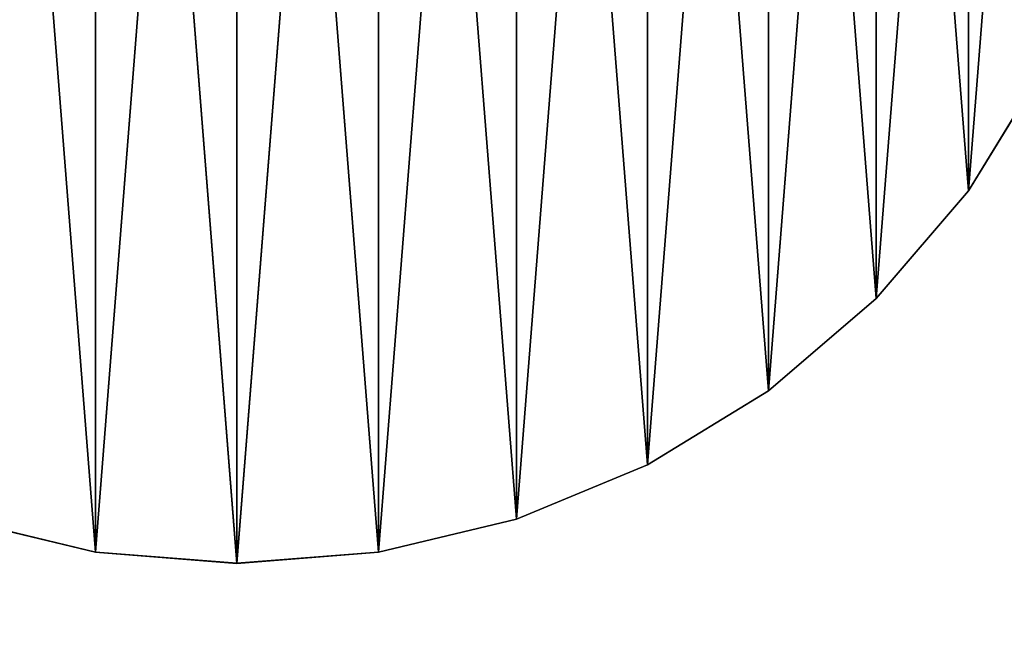
# Model space of a CAD drawing. Units: centimetres. Extents: x -201 to 199, y -160 to 159.
# Drawn here: x -36 to -33, y -3 to -1 of the extents above; entities that cross this region are included whole.
import ezdxf

# ---------------------------------------------------------------- set-up
doc = ezdxf.new("R2010")
doc.units = ezdxf.units.CM
doc.header["$LTSCALE"] = 2.54
doc.layers.get('0').update_dxf_attribs({"true_color": 0xff5454})

# ---------------------------------------------------------------- blocks, each defined once
blk = doc.blocks.new('Group_40_2')
at = {"color": 0}
for p, q in [((2.1384, -1.0896, 42.2015), (1.9416, -1.4107, 42.2015)), ((1.9416, -1.4107, -42.2015), (2.1384, -1.0896, -42.2015)), ((2.1384, -1.0896, 42.2015), (1.9416, -1.4107, 42.2015)), ((1.9416, -1.4107, -42.2015), (2.1384, -1.0896, -42.2015)), ((1.9416, -1.4107, 42.2015), (1.6971, -1.6971, 42.2015)), ((1.6971, -1.6971, -42.2015), (1.9416, -1.4107, -42.2015)), ((1.9416, -1.4107, 42.2015), (1.6971, -1.6971, 42.2015)), ((1.6971, -1.6971, -42.2015), (1.9416, -1.4107, -42.2015)), ((1.9416, -1.4107, -42.2015), (1.9416, -1.4107, 42.2015)), ((1.9416, -1.4107, -42.2015), (1.9416, -1.4107, 42.2015)), ((1.6971, -1.6971, 42.2015), (1.4107, -1.9416, 42.2015)), ((1.4107, -1.9416, -42.2015), (1.6971, -1.6971, -42.2015)), ((1.6971, -1.6971, 42.2015), (1.4107, -1.9416, 42.2015)), ((1.4107, -1.9416, -42.2015), (1.6971, -1.6971, -42.2015)), ((1.6971, -1.6971, -42.2015), (1.6971, -1.6971, 42.2015)), ((1.6971, -1.6971, -42.2015), (1.6971, -1.6971, 42.2015)), ((1.4107, -1.9416, 42.2015), (1.0896, -2.1384, 42.2015)), ((1.0896, -2.1384, -42.2015), (1.4107, -1.9416, -42.2015)), ((1.4107, -1.9416, 42.2015), (1.0896, -2.1384, 42.2015)), ((1.0896, -2.1384, -42.2015), (1.4107, -1.9416, -42.2015)), ((1.4107, -1.9416, -42.2015), (1.4107, -1.9416, 42.2015)), ((1.4107, -1.9416, -42.2015), (1.4107, -1.9416, 42.2015)), ((1.0896, -2.1384, 42.2015), (0.7416, -2.2825, 42.2015)), ((0.7416, -2.2825, -42.2015), (1.0896, -2.1384, -42.2015)), ((1.0896, -2.1384, 42.2015), (0.7416, -2.2825, 42.2015)), ((0.7416, -2.2825, -42.2015), (1.0896, -2.1384, -42.2015)), ((1.0896, -2.1384, -42.2015), (1.0896, -2.1384, 42.2015)), ((1.0896, -2.1384, -42.2015), (1.0896, -2.1384, 42.2015)), ((-0.3754, -2.3705, 42.2015), (-0.7416, -2.2825, 42.2015)), ((-0.7416, -2.2825, -42.2015), (-0.3754, -2.3705, -42.2015)), ((-0.3754, -2.3705, 42.2015), (-0.7416, -2.2825, 42.2015)), ((-0.7416, -2.2825, -42.2015), (-0.3754, -2.3705, -42.2015)), ((0.7416, -2.2825, 42.2015), (0.3754, -2.3705, 42.2015)), ((0.3754, -2.3705, -42.2015), (0.7416, -2.2825, -42.2015)), ((0.7416, -2.2825, 42.2015), (0.3754, -2.3705, 42.2015)), ((0.3754, -2.3705, -42.2015), (0.7416, -2.2825, -42.2015)), ((0.7416, -2.2825, -42.2015), (0.7416, -2.2825, 42.2015)), ((0.7416, -2.2825, -42.2015), (0.7416, -2.2825, 42.2015)), ((-0.3754, -2.3705, -42.2015), (-0.3754, -2.3705, 42.2015)), ((0, -2.4, 42.2015), (-0.3754, -2.3705, 42.2015)), ((-0.3754, -2.3705, -42.2015), (-0.3754, -2.3705, 42.2015)), ((-0.3754, -2.3705, -42.2015), (0, -2.4, -42.2015)), ((0, -2.4, 42.2015), (-0.3754, -2.3705, 42.2015)), ((-0.3754, -2.3705, -42.2015), (0, -2.4, -42.2015)), ((0.3754, -2.3705, 42.2015), (0, -2.4, 42.2015)), ((0, -2.4, -42.2015), (0.3754, -2.3705, -42.2015)), ((0.3754, -2.3705, 42.2015), (0, -2.4, 42.2015)), ((0, -2.4, -42.2015), (0.3754, -2.3705, -42.2015)), ((0.3754, -2.3705, -42.2015), (0.3754, -2.3705, 42.2015)), ((0.3754, -2.3705, -42.2015), (0.3754, -2.3705, 42.2015)), ((0, -2.4, -42.2015), (0, -2.4, 42.2015)), ((0, -2.4, -42.2015), (0, -2.4, 42.2015))]:
    blk.add_line(p, q, dxfattribs=at)
at = {"color": 253, "true_color": 0xa8a8a8}
mesh = blk.add_polyface(dxfattribs=at)
corners = [(-2.3705, -0.3754, 42.2015), (-2.3705, 0.3754, 42.2015), (-2.4, 0, 42.2015), (-2.2825, -0.7416, 42.2015), (-2.2825, 0.7416, 42.2015), (-2.1384, -1.0896, 42.2015), (-2.1384, 1.0896, 42.2015), (-1.9416, -1.4107, 42.2015), (-1.9416, 1.4107, 42.2015), (-1.6971, -1.6971, 42.2015), (-1.6971, 1.6971, 42.2015), (-1.4107, -1.9416, 42.2015), (-1.4107, 1.9416, 42.2015), (-1.0896, -2.1384, 42.2015), (-1.0896, 2.1384, 42.2015), (-0.7416, -2.2825, 42.2015), (-0.7416, 2.2825, 42.2015), (-0.3754, -2.3705, 42.2015), (-0.3754, 2.3705, 42.2015), (0, -2.4, 42.2015), (0, 2.4, 42.2015), (0.3754, -2.3705, 42.2015), (0.3754, 2.3705, 42.2015), (0.7416, -2.2825, 42.2015), (0.7416, 2.2825, 42.2015), (1.0896, -2.1384, 42.2015), (1.0896, 2.1384, 42.2015), (1.4107, -1.9416, 42.2015), (1.4107, 1.9416, 42.2015), (1.6971, -1.6971, 42.2015), (1.6971, 1.6971, 42.2015), (1.9416, -1.4107, 42.2015), (1.9416, 1.4107, 42.2015), (2.1384, -1.0896, 42.2015), (2.1384, 1.0896, 42.2015), (2.2825, -0.7416, 42.2015), (2.2825, 0.7416, 42.2015), (2.3705, -0.3754, 42.2015), (2.3705, 0.3754, 42.2015), (2.4, 0, 42.2015)]
mesh.append_faces([[corners[k] for k in face] for face in [(0, 1, 2), (38, 37, 39)]], dxfattribs={"vtx0": -1, "color": 253})
mesh.append_faces([[corners[k] for k in face] for face in [(1, 3, 4), (4, 5, 6), (6, 7, 8), (8, 9, 10), (10, 11, 12), (12, 13, 14), (14, 15, 16), (16, 17, 18), (18, 19, 20), (20, 21, 22), (22, 23, 24), (24, 25, 26), (26, 27, 28), (28, 29, 30), (30, 31, 32), (32, 33, 34), (34, 35, 36), (36, 37, 38)]], dxfattribs={"vtx0": -1, "vtx1": -1, "color": 253})
mesh.append_faces([[corners[k] for k in face] for face in [(1, 0, 3), (4, 3, 5), (6, 5, 7), (8, 7, 9), (10, 9, 11), (12, 11, 13), (14, 13, 15), (16, 15, 17), (18, 17, 19), (20, 19, 21), (22, 21, 23), (24, 23, 25), (26, 25, 27), (28, 27, 29), (30, 29, 31), (32, 31, 33), (34, 33, 35), (36, 35, 37)]], dxfattribs={"vtx0": -1, "vtx2": -1, "color": 253})
mesh = blk.add_polyface(dxfattribs=at)
corners = [(-2.3705, 0.3754, -42.2015), (-2.3705, -0.3754, -42.2015), (-2.4, 0, -42.2015), (-2.2825, 0.7416, -42.2015), (-2.2825, -0.7416, -42.2015), (-2.1384, 1.0896, -42.2015), (-2.1384, -1.0896, -42.2015), (-1.9416, 1.4107, -42.2015), (-1.9416, -1.4107, -42.2015), (-1.6971, 1.6971, -42.2015), (-1.6971, -1.6971, -42.2015), (-1.4107, 1.9416, -42.2015), (-1.4107, -1.9416, -42.2015), (-1.0896, 2.1384, -42.2015), (-1.0896, -2.1384, -42.2015), (-0.7416, 2.2825, -42.2015), (-0.7416, -2.2825, -42.2015), (-0.3754, 2.3705, -42.2015), (-0.3754, -2.3705, -42.2015), (0, 2.4, -42.2015), (0, -2.4, -42.2015), (0.3754, 2.3705, -42.2015), (0.3754, -2.3705, -42.2015), (0.7416, 2.2825, -42.2015), (0.7416, -2.2825, -42.2015), (1.0896, 2.1384, -42.2015), (1.0896, -2.1384, -42.2015), (1.4107, 1.9416, -42.2015), (1.4107, -1.9416, -42.2015), (1.6971, 1.6971, -42.2015), (1.6971, -1.6971, -42.2015), (1.9416, 1.4107, -42.2015), (1.9416, -1.4107, -42.2015), (2.1384, 1.0896, -42.2015), (2.1384, -1.0896, -42.2015), (2.2825, 0.7416, -42.2015), (2.2825, -0.7416, -42.2015), (2.3705, 0.3754, -42.2015), (2.3705, -0.3754, -42.2015), (2.4, 0, -42.2015)]
mesh.append_faces([[corners[k] for k in face] for face in [(0, 1, 2), (38, 37, 39)]], dxfattribs={"vtx0": -1, "color": 253})
mesh.append_faces([[corners[k] for k in face] for face in [(1, 3, 4), (4, 5, 6), (6, 7, 8), (8, 9, 10), (10, 11, 12), (12, 13, 14), (14, 15, 16), (16, 17, 18), (18, 19, 20), (20, 21, 22), (22, 23, 24), (24, 25, 26), (26, 27, 28), (28, 29, 30), (30, 31, 32), (32, 33, 34), (34, 35, 36), (36, 37, 38)]], dxfattribs={"vtx0": -1, "vtx1": -1, "color": 253})
mesh.append_faces([[corners[k] for k in face] for face in [(1, 0, 3), (4, 3, 5), (6, 5, 7), (8, 7, 9), (10, 9, 11), (12, 11, 13), (14, 13, 15), (16, 15, 17), (18, 17, 19), (20, 19, 21), (22, 21, 23), (24, 23, 25), (26, 25, 27), (28, 27, 29), (30, 29, 31), (32, 31, 33), (34, 33, 35), (36, 35, 37)]], dxfattribs={"vtx0": -1, "vtx2": -1, "color": 253})
mesh = blk.add_polyface(dxfattribs=at)
corners = [(2.1384, -1.0896, -42.2015), (1.9416, -1.4107, 42.2015), (1.9416, -1.4107, -42.2015), (2.1384, -1.0896, 42.2015)]
mesh.append_faces([[corners[k] for k in face] for face in [(0, 1, 2), (1, 0, 3)]], dxfattribs={"vtx0": -1, "color": 253})
mesh = blk.add_polyface(dxfattribs=at)
corners = [(1.9416, -1.4107, -42.2015), (1.6971, -1.6971, 42.2015), (1.6971, -1.6971, -42.2015), (1.9416, -1.4107, 42.2015)]
mesh.append_faces([[corners[k] for k in face] for face in [(0, 1, 2), (1, 0, 3)]], dxfattribs={"vtx0": -1, "color": 253})
mesh = blk.add_polyface(dxfattribs=at)
corners = [(1.6971, -1.6971, 42.2015), (1.4107, -1.9416, -42.2015), (1.6971, -1.6971, -42.2015), (1.4107, -1.9416, 42.2015)]
mesh.append_faces([[corners[k] for k in face] for face in [(0, 1, 2), (1, 0, 3)]], dxfattribs={"vtx0": -1, "color": 253})
mesh = blk.add_polyface(dxfattribs=at)
corners = [(1.4107, -1.9416, 42.2015), (1.0896, -2.1384, -42.2015), (1.4107, -1.9416, -42.2015), (1.0896, -2.1384, 42.2015)]
mesh.append_faces([[corners[k] for k in face] for face in [(0, 1, 2), (1, 0, 3)]], dxfattribs={"vtx0": -1, "color": 253})
mesh = blk.add_polyface(dxfattribs=at)
corners = [(1.0896, -2.1384, 42.2015), (0.7416, -2.2825, -42.2015), (1.0896, -2.1384, -42.2015), (0.7416, -2.2825, 42.2015)]
mesh.append_faces([[corners[k] for k in face] for face in [(0, 1, 2), (1, 0, 3)]], dxfattribs={"vtx0": -1, "color": 253})
mesh = blk.add_polyface(dxfattribs=at)
corners = [(-0.3754, -2.3705, 42.2015), (-0.7416, -2.2825, -42.2015), (-0.3754, -2.3705, -42.2015), (-0.7416, -2.2825, 42.2015)]
mesh.append_faces([[corners[k] for k in face] for face in [(0, 1, 2), (1, 0, 3)]], dxfattribs={"vtx0": -1, "color": 253})
mesh = blk.add_polyface(dxfattribs=at)
corners = [(0.7416, -2.2825, 42.2015), (0.3754, -2.3705, -42.2015), (0.7416, -2.2825, -42.2015), (0.3754, -2.3705, 42.2015)]
mesh.append_faces([[corners[k] for k in face] for face in [(0, 1, 2), (1, 0, 3)]], dxfattribs={"vtx0": -1, "color": 253})
mesh = blk.add_polyface(dxfattribs=at)
corners = [(0, -2.4, 42.2015), (-0.3754, -2.3705, -42.2015), (0, -2.4, -42.2015), (-0.3754, -2.3705, 42.2015)]
mesh.append_faces([[corners[k] for k in face] for face in [(0, 1, 2), (1, 0, 3)]], dxfattribs={"vtx0": -1, "color": 253})
mesh = blk.add_polyface(dxfattribs=at)
corners = [(0.3754, -2.3705, 42.2015), (0, -2.4, -42.2015), (0.3754, -2.3705, -42.2015), (0, -2.4, 42.2015)]
mesh.append_faces([[corners[k] for k in face] for face in [(0, 1, 2), (1, 0, 3)]], dxfattribs={"vtx0": -1, "color": 253})
blk = doc.blocks.new('Group_44_2')
at = {"color": 0}
for p, q in [((7.9937, -4.073, 0.5607), (7.2581, -5.2733, 0.5607)), ((7.2581, -5.2733, -0.5607), (7.9937, -4.073, -0.5607)), ((7.9937, -4.073, 0.5607), (7.2581, -5.2733, 0.5607)), ((7.2581, -5.2733, -0.5607), (7.9937, -4.073, -0.5607)), ((7.2581, -5.2733, 0.5607), (6.3438, -6.3438, 0.5607)), ((6.3438, -6.3438, -0.5607), (7.2581, -5.2733, -0.5607)), ((7.2581, -5.2733, 0.5607), (6.3438, -6.3438, 0.5607)), ((6.3438, -6.3438, -0.5607), (7.2581, -5.2733, -0.5607)), ((7.2581, -5.2733, -0.5607), (7.2581, -5.2733, 0.5607)), ((7.2581, -5.2733, -0.5607), (7.2581, -5.2733, 0.5607)), ((6.3438, -6.3438, 0.5607), (5.2733, -7.2581, 0.5607)), ((5.2733, -7.2581, -0.5607), (6.3438, -6.3438, -0.5607)), ((6.3438, -6.3438, 0.5607), (5.2733, -7.2581, 0.5607)), ((5.2733, -7.2581, -0.5607), (6.3438, -6.3438, -0.5607)), ((6.3438, -6.3438, -0.5607), (6.3438, -6.3438, 0.5607)), ((6.3438, -6.3438, -0.5607), (6.3438, -6.3438, 0.5607)), ((5.2733, -7.2581, 0.5607), (4.073, -7.9937, 0.5607)), ((4.073, -7.9937, -0.5607), (5.2733, -7.2581, -0.5607)), ((5.2733, -7.2581, 0.5607), (4.073, -7.9937, 0.5607)), ((4.073, -7.9937, -0.5607), (5.2733, -7.2581, -0.5607)), ((5.2733, -7.2581, -0.5607), (5.2733, -7.2581, 0.5607)), ((5.2733, -7.2581, -0.5607), (5.2733, -7.2581, 0.5607)), ((4.073, -7.9937, 0.5607), (2.7723, -8.5324, 0.5607)), ((2.7723, -8.5324, -0.5607), (4.073, -7.9937, -0.5607)), ((4.073, -7.9937, 0.5607), (2.7723, -8.5324, 0.5607)), ((2.7723, -8.5324, -0.5607), (4.073, -7.9937, -0.5607)), ((4.073, -7.9937, -0.5607), (4.073, -7.9937, 0.5607)), ((4.073, -7.9937, -0.5607), (4.073, -7.9937, 0.5607)), ((-1.4035, -8.861, 0.5607), (-2.7723, -8.5324, 0.5607)), ((-2.7723, -8.5324, -0.5607), (-1.4035, -8.861, -0.5607)), ((-1.4035, -8.861, 0.5607), (-2.7723, -8.5324, 0.5607)), ((-2.7723, -8.5324, -0.5607), (-1.4035, -8.861, -0.5607)), ((2.7723, -8.5324, 0.5607), (1.4035, -8.861, 0.5607)), ((1.4035, -8.861, -0.5607), (2.7723, -8.5324, -0.5607)), ((2.7723, -8.5324, 0.5607), (1.4035, -8.861, 0.5607)), ((1.4035, -8.861, -0.5607), (2.7723, -8.5324, -0.5607)), ((2.7723, -8.5324, -0.5607), (2.7723, -8.5324, 0.5607)), ((2.7723, -8.5324, -0.5607), (2.7723, -8.5324, 0.5607)), ((-1.4035, -8.861, -0.5607), (-1.4035, -8.861, 0.5607)), ((0, -8.9715, 0.5607), (-1.4035, -8.861, 0.5607)), ((-1.4035, -8.861, -0.5607), (-1.4035, -8.861, 0.5607)), ((-1.4035, -8.861, -0.5607), (0, -8.9715, -0.5607)), ((0, -8.9715, 0.5607), (-1.4035, -8.861, 0.5607)), ((-1.4035, -8.861, -0.5607), (0, -8.9715, -0.5607)), ((1.4035, -8.861, 0.5607), (0, -8.9715, 0.5607)), ((0, -8.9715, -0.5607), (1.4035, -8.861, -0.5607)), ((1.4035, -8.861, 0.5607), (0, -8.9715, 0.5607)), ((0, -8.9715, -0.5607), (1.4035, -8.861, -0.5607)), ((1.4035, -8.861, -0.5607), (1.4035, -8.861, 0.5607)), ((1.4035, -8.861, -0.5607), (1.4035, -8.861, 0.5607)), ((0, -8.9715, -0.5607), (0, -8.9715, 0.5607)), ((0, -8.9715, -0.5607), (0, -8.9715, 0.5607))]:
    blk.add_line(p, q, dxfattribs=at)
at = {"color": 253, "true_color": 0xa8a8a8}
mesh = blk.add_polyface(dxfattribs=at)
corners = [(-8.861, -1.4035, 0.5607), (-8.861, 1.4035, 0.5607), (-8.9715, 0, 0.5607), (-8.5324, -2.7723, 0.5607), (-8.5324, 2.7723, 0.5607), (-7.9937, -4.073, 0.5607), (-7.9937, 4.073, 0.5607), (-7.2581, -5.2733, 0.5607), (-7.2581, 5.2733, 0.5607), (-6.3438, -6.3438, 0.5607), (-6.3438, 6.3438, 0.5607), (-5.2733, -7.2581, 0.5607), (-5.2733, 7.2581, 0.5607), (-4.073, -7.9937, 0.5607), (-4.073, 7.9937, 0.5607), (-2.7723, -8.5324, 0.5607), (-2.7723, 8.5324, 0.5607), (-1.4035, -8.861, 0.5607), (-1.4035, 8.861, 0.5607), (0, -8.9715, 0.5607), (0, 8.9715, 0.5607), (1.4035, -8.861, 0.5607), (1.4035, 8.861, 0.5607), (2.7723, -8.5324, 0.5607), (2.7723, 8.5324, 0.5607), (4.073, -7.9937, 0.5607), (4.073, 7.9937, 0.5607), (5.2733, -7.2581, 0.5607), (5.2733, 7.2581, 0.5607), (6.3438, -6.3438, 0.5607), (6.3438, 6.3438, 0.5607), (7.2581, -5.2733, 0.5607), (7.2581, 5.2733, 0.5607), (7.9937, -4.073, 0.5607), (7.9937, 4.073, 0.5607), (8.5324, -2.7723, 0.5607), (8.5324, 2.7723, 0.5607), (8.861, -1.4035, 0.5607), (8.861, 1.4035, 0.5607), (8.9715, 0, 0.5607)]
mesh.append_faces([[corners[k] for k in face] for face in [(0, 1, 2), (38, 37, 39)]], dxfattribs={"vtx0": -1, "color": 253})
mesh.append_faces([[corners[k] for k in face] for face in [(1, 3, 4), (4, 5, 6), (6, 7, 8), (8, 9, 10), (10, 11, 12), (12, 13, 14), (14, 15, 16), (16, 17, 18), (18, 19, 20), (20, 21, 22), (22, 23, 24), (24, 25, 26), (26, 27, 28), (28, 29, 30), (30, 31, 32), (32, 33, 34), (34, 35, 36), (36, 37, 38)]], dxfattribs={"vtx0": -1, "vtx1": -1, "color": 253})
mesh.append_faces([[corners[k] for k in face] for face in [(1, 0, 3), (4, 3, 5), (6, 5, 7), (8, 7, 9), (10, 9, 11), (12, 11, 13), (14, 13, 15), (16, 15, 17), (18, 17, 19), (20, 19, 21), (22, 21, 23), (24, 23, 25), (26, 25, 27), (28, 27, 29), (30, 29, 31), (32, 31, 33), (34, 33, 35), (36, 35, 37)]], dxfattribs={"vtx0": -1, "vtx2": -1, "color": 253})
mesh = blk.add_polyface(dxfattribs=at)
corners = [(-8.861, 1.4035, -0.5607), (-8.861, -1.4035, -0.5607), (-8.9715, 0, -0.5607), (-8.5324, 2.7723, -0.5607), (-8.5324, -2.7723, -0.5607), (-7.9937, 4.073, -0.5607), (-7.9937, -4.073, -0.5607), (-7.2581, 5.2733, -0.5607), (-7.2581, -5.2733, -0.5607), (-6.3438, 6.3438, -0.5607), (-6.3438, -6.3438, -0.5607), (-5.2733, 7.2581, -0.5607), (-5.2733, -7.2581, -0.5607), (-4.073, 7.9937, -0.5607), (-4.073, -7.9937, -0.5607), (-2.7723, 8.5324, -0.5607), (-2.7723, -8.5324, -0.5607), (-1.4035, 8.861, -0.5607), (-1.4035, -8.861, -0.5607), (0, 8.9715, -0.5607), (0, -8.9715, -0.5607), (1.4035, 8.861, -0.5607), (1.4035, -8.861, -0.5607), (2.7723, 8.5324, -0.5607), (2.7723, -8.5324, -0.5607), (4.073, 7.9937, -0.5607), (4.073, -7.9937, -0.5607), (5.2733, 7.2581, -0.5607), (5.2733, -7.2581, -0.5607), (6.3438, 6.3438, -0.5607), (6.3438, -6.3438, -0.5607), (7.2581, 5.2733, -0.5607), (7.2581, -5.2733, -0.5607), (7.9937, 4.073, -0.5607), (7.9937, -4.073, -0.5607), (8.5324, 2.7723, -0.5607), (8.5324, -2.7723, -0.5607), (8.861, 1.4035, -0.5607), (8.861, -1.4035, -0.5607), (8.9715, 0, -0.5607)]
mesh.append_faces([[corners[k] for k in face] for face in [(0, 1, 2), (38, 37, 39)]], dxfattribs={"vtx0": -1, "color": 253})
mesh.append_faces([[corners[k] for k in face] for face in [(1, 3, 4), (4, 5, 6), (6, 7, 8), (8, 9, 10), (10, 11, 12), (12, 13, 14), (14, 15, 16), (16, 17, 18), (18, 19, 20), (20, 21, 22), (22, 23, 24), (24, 25, 26), (26, 27, 28), (28, 29, 30), (30, 31, 32), (32, 33, 34), (34, 35, 36), (36, 37, 38)]], dxfattribs={"vtx0": -1, "vtx1": -1, "color": 253})
mesh.append_faces([[corners[k] for k in face] for face in [(1, 0, 3), (4, 3, 5), (6, 5, 7), (8, 7, 9), (10, 9, 11), (12, 11, 13), (14, 13, 15), (16, 15, 17), (18, 17, 19), (20, 19, 21), (22, 21, 23), (24, 23, 25), (26, 25, 27), (28, 27, 29), (30, 29, 31), (32, 31, 33), (34, 33, 35), (36, 35, 37)]], dxfattribs={"vtx0": -1, "vtx2": -1, "color": 253})
mesh = blk.add_polyface(dxfattribs=at)
corners = [(7.9937, -4.073, -0.5607), (7.2581, -5.2733, 0.5607), (7.2581, -5.2733, -0.5607), (7.9937, -4.073, 0.5607)]
mesh.append_faces([[corners[k] for k in face] for face in [(0, 1, 2), (1, 0, 3)]], dxfattribs={"vtx0": -1, "color": 253})
mesh = blk.add_polyface(dxfattribs=at)
corners = [(7.2581, -5.2733, -0.5607), (6.3438, -6.3438, 0.5607), (6.3438, -6.3438, -0.5607), (7.2581, -5.2733, 0.5607)]
mesh.append_faces([[corners[k] for k in face] for face in [(0, 1, 2), (1, 0, 3)]], dxfattribs={"vtx0": -1, "color": 253})
mesh = blk.add_polyface(dxfattribs=at)
corners = [(6.3438, -6.3438, 0.5607), (5.2733, -7.2581, -0.5607), (6.3438, -6.3438, -0.5607), (5.2733, -7.2581, 0.5607)]
mesh.append_faces([[corners[k] for k in face] for face in [(0, 1, 2), (1, 0, 3)]], dxfattribs={"vtx0": -1, "color": 253})
mesh = blk.add_polyface(dxfattribs=at)
corners = [(5.2733, -7.2581, 0.5607), (4.073, -7.9937, -0.5607), (5.2733, -7.2581, -0.5607), (4.073, -7.9937, 0.5607)]
mesh.append_faces([[corners[k] for k in face] for face in [(0, 1, 2), (1, 0, 3)]], dxfattribs={"vtx0": -1, "color": 253})
mesh = blk.add_polyface(dxfattribs=at)
corners = [(4.073, -7.9937, 0.5607), (2.7723, -8.5324, -0.5607), (4.073, -7.9937, -0.5607), (2.7723, -8.5324, 0.5607)]
mesh.append_faces([[corners[k] for k in face] for face in [(0, 1, 2), (1, 0, 3)]], dxfattribs={"vtx0": -1, "color": 253})
mesh = blk.add_polyface(dxfattribs=at)
corners = [(-1.4035, -8.861, 0.5607), (-2.7723, -8.5324, -0.5607), (-1.4035, -8.861, -0.5607), (-2.7723, -8.5324, 0.5607)]
mesh.append_faces([[corners[k] for k in face] for face in [(0, 1, 2), (1, 0, 3)]], dxfattribs={"vtx0": -1, "color": 253})
mesh = blk.add_polyface(dxfattribs=at)
corners = [(2.7723, -8.5324, 0.5607), (1.4035, -8.861, -0.5607), (2.7723, -8.5324, -0.5607), (1.4035, -8.861, 0.5607)]
mesh.append_faces([[corners[k] for k in face] for face in [(0, 1, 2), (1, 0, 3)]], dxfattribs={"vtx0": -1, "color": 253})
mesh = blk.add_polyface(dxfattribs=at)
corners = [(0, -8.9715, 0.5607), (-1.4035, -8.861, -0.5607), (0, -8.9715, -0.5607), (-1.4035, -8.861, 0.5607)]
mesh.append_faces([[corners[k] for k in face] for face in [(0, 1, 2), (1, 0, 3)]], dxfattribs={"vtx0": -1, "color": 253})
mesh = blk.add_polyface(dxfattribs=at)
corners = [(1.4035, -8.861, 0.5607), (0, -8.9715, -0.5607), (1.4035, -8.861, -0.5607), (0, -8.9715, 0.5607)]
mesh.append_faces([[corners[k] for k in face] for face in [(0, 1, 2), (1, 0, 3)]], dxfattribs={"vtx0": -1, "color": 253})
blk = doc.blocks.new('Group_45_2')
at = {"color": 0}
for p, q in [((7.9937, -4.073, 0.5607), (7.2581, -5.2733, 0.5607)), ((7.2581, -5.2733, -0.5607), (7.9937, -4.073, -0.5607)), ((7.9937, -4.073, 0.5607), (7.2581, -5.2733, 0.5607)), ((7.2581, -5.2733, -0.5607), (7.9937, -4.073, -0.5607)), ((7.2581, -5.2733, 0.5607), (6.3438, -6.3438, 0.5607)), ((6.3438, -6.3438, -0.5607), (7.2581, -5.2733, -0.5607)), ((7.2581, -5.2733, 0.5607), (6.3438, -6.3438, 0.5607)), ((6.3438, -6.3438, -0.5607), (7.2581, -5.2733, -0.5607)), ((7.2581, -5.2733, -0.5607), (7.2581, -5.2733, 0.5607)), ((7.2581, -5.2733, -0.5607), (7.2581, -5.2733, 0.5607)), ((6.3438, -6.3438, 0.5607), (5.2733, -7.2581, 0.5607)), ((5.2733, -7.2581, -0.5607), (6.3438, -6.3438, -0.5607)), ((6.3438, -6.3438, 0.5607), (5.2733, -7.2581, 0.5607)), ((5.2733, -7.2581, -0.5607), (6.3438, -6.3438, -0.5607)), ((6.3438, -6.3438, -0.5607), (6.3438, -6.3438, 0.5607)), ((6.3438, -6.3438, -0.5607), (6.3438, -6.3438, 0.5607)), ((5.2733, -7.2581, 0.5607), (4.073, -7.9937, 0.5607)), ((4.073, -7.9937, -0.5607), (5.2733, -7.2581, -0.5607)), ((5.2733, -7.2581, 0.5607), (4.073, -7.9937, 0.5607)), ((4.073, -7.9937, -0.5607), (5.2733, -7.2581, -0.5607)), ((5.2733, -7.2581, -0.5607), (5.2733, -7.2581, 0.5607)), ((5.2733, -7.2581, -0.5607), (5.2733, -7.2581, 0.5607)), ((4.073, -7.9937, 0.5607), (2.7723, -8.5324, 0.5607)), ((2.7723, -8.5324, -0.5607), (4.073, -7.9937, -0.5607)), ((4.073, -7.9937, 0.5607), (2.7723, -8.5324, 0.5607)), ((2.7723, -8.5324, -0.5607), (4.073, -7.9937, -0.5607)), ((4.073, -7.9937, -0.5607), (4.073, -7.9937, 0.5607)), ((4.073, -7.9937, -0.5607), (4.073, -7.9937, 0.5607)), ((-1.4035, -8.861, 0.5607), (-2.7723, -8.5324, 0.5607)), ((-2.7723, -8.5324, -0.5607), (-1.4035, -8.861, -0.5607)), ((-1.4035, -8.861, 0.5607), (-2.7723, -8.5324, 0.5607)), ((-2.7723, -8.5324, -0.5607), (-1.4035, -8.861, -0.5607)), ((2.7723, -8.5324, 0.5607), (1.4035, -8.861, 0.5607)), ((1.4035, -8.861, -0.5607), (2.7723, -8.5324, -0.5607)), ((2.7723, -8.5324, 0.5607), (1.4035, -8.861, 0.5607)), ((1.4035, -8.861, -0.5607), (2.7723, -8.5324, -0.5607)), ((2.7723, -8.5324, -0.5607), (2.7723, -8.5324, 0.5607)), ((2.7723, -8.5324, -0.5607), (2.7723, -8.5324, 0.5607)), ((-1.4035, -8.861, -0.5607), (-1.4035, -8.861, 0.5607)), ((0, -8.9715, 0.5607), (-1.4035, -8.861, 0.5607)), ((-1.4035, -8.861, -0.5607), (-1.4035, -8.861, 0.5607)), ((-1.4035, -8.861, -0.5607), (0, -8.9715, -0.5607)), ((0, -8.9715, 0.5607), (-1.4035, -8.861, 0.5607)), ((-1.4035, -8.861, -0.5607), (0, -8.9715, -0.5607)), ((1.4035, -8.861, 0.5607), (0, -8.9715, 0.5607)), ((0, -8.9715, -0.5607), (1.4035, -8.861, -0.5607)), ((1.4035, -8.861, 0.5607), (0, -8.9715, 0.5607)), ((0, -8.9715, -0.5607), (1.4035, -8.861, -0.5607)), ((1.4035, -8.861, -0.5607), (1.4035, -8.861, 0.5607)), ((1.4035, -8.861, -0.5607), (1.4035, -8.861, 0.5607)), ((0, -8.9715, -0.5607), (0, -8.9715, 0.5607)), ((0, -8.9715, -0.5607), (0, -8.9715, 0.5607))]:
    blk.add_line(p, q, dxfattribs=at)
at = {"color": 253, "true_color": 0xa8a8a8}
mesh = blk.add_polyface(dxfattribs=at)
corners = [(-8.861, -1.4035, 0.5607), (-8.861, 1.4035, 0.5607), (-8.9715, 0, 0.5607), (-8.5324, -2.7723, 0.5607), (-8.5324, 2.7723, 0.5607), (-7.9937, -4.073, 0.5607), (-7.9937, 4.073, 0.5607), (-7.2581, -5.2733, 0.5607), (-7.2581, 5.2733, 0.5607), (-6.3438, -6.3438, 0.5607), (-6.3438, 6.3438, 0.5607), (-5.2733, -7.2581, 0.5607), (-5.2733, 7.2581, 0.5607), (-4.073, -7.9937, 0.5607), (-4.073, 7.9937, 0.5607), (-2.7723, -8.5324, 0.5607), (-2.7723, 8.5324, 0.5607), (-1.4035, -8.861, 0.5607), (-1.4035, 8.861, 0.5607), (0, -8.9715, 0.5607), (0, 8.9715, 0.5607), (1.4035, -8.861, 0.5607), (1.4035, 8.861, 0.5607), (2.7723, -8.5324, 0.5607), (2.7723, 8.5324, 0.5607), (4.073, -7.9937, 0.5607), (4.073, 7.9937, 0.5607), (5.2733, -7.2581, 0.5607), (5.2733, 7.2581, 0.5607), (6.3438, -6.3438, 0.5607), (6.3438, 6.3438, 0.5607), (7.2581, -5.2733, 0.5607), (7.2581, 5.2733, 0.5607), (7.9937, -4.073, 0.5607), (7.9937, 4.073, 0.5607), (8.5324, -2.7723, 0.5607), (8.5324, 2.7723, 0.5607), (8.861, -1.4035, 0.5607), (8.861, 1.4035, 0.5607), (8.9715, 0, 0.5607)]
mesh.append_faces([[corners[k] for k in face] for face in [(0, 1, 2), (38, 37, 39)]], dxfattribs={"vtx0": -1, "color": 253})
mesh.append_faces([[corners[k] for k in face] for face in [(1, 3, 4), (4, 5, 6), (6, 7, 8), (8, 9, 10), (10, 11, 12), (12, 13, 14), (14, 15, 16), (16, 17, 18), (18, 19, 20), (20, 21, 22), (22, 23, 24), (24, 25, 26), (26, 27, 28), (28, 29, 30), (30, 31, 32), (32, 33, 34), (34, 35, 36), (36, 37, 38)]], dxfattribs={"vtx0": -1, "vtx1": -1, "color": 253})
mesh.append_faces([[corners[k] for k in face] for face in [(1, 0, 3), (4, 3, 5), (6, 5, 7), (8, 7, 9), (10, 9, 11), (12, 11, 13), (14, 13, 15), (16, 15, 17), (18, 17, 19), (20, 19, 21), (22, 21, 23), (24, 23, 25), (26, 25, 27), (28, 27, 29), (30, 29, 31), (32, 31, 33), (34, 33, 35), (36, 35, 37)]], dxfattribs={"vtx0": -1, "vtx2": -1, "color": 253})
mesh = blk.add_polyface(dxfattribs=at)
corners = [(-8.861, 1.4035, -0.5607), (-8.861, -1.4035, -0.5607), (-8.9715, 0, -0.5607), (-8.5324, 2.7723, -0.5607), (-8.5324, -2.7723, -0.5607), (-7.9937, 4.073, -0.5607), (-7.9937, -4.073, -0.5607), (-7.2581, 5.2733, -0.5607), (-7.2581, -5.2733, -0.5607), (-6.3438, 6.3438, -0.5607), (-6.3438, -6.3438, -0.5607), (-5.2733, 7.2581, -0.5607), (-5.2733, -7.2581, -0.5607), (-4.073, 7.9937, -0.5607), (-4.073, -7.9937, -0.5607), (-2.7723, 8.5324, -0.5607), (-2.7723, -8.5324, -0.5607), (-1.4035, 8.861, -0.5607), (-1.4035, -8.861, -0.5607), (0, 8.9715, -0.5607), (0, -8.9715, -0.5607), (1.4035, 8.861, -0.5607), (1.4035, -8.861, -0.5607), (2.7723, 8.5324, -0.5607), (2.7723, -8.5324, -0.5607), (4.073, 7.9937, -0.5607), (4.073, -7.9937, -0.5607), (5.2733, 7.2581, -0.5607), (5.2733, -7.2581, -0.5607), (6.3438, 6.3438, -0.5607), (6.3438, -6.3438, -0.5607), (7.2581, 5.2733, -0.5607), (7.2581, -5.2733, -0.5607), (7.9937, 4.073, -0.5607), (7.9937, -4.073, -0.5607), (8.5324, 2.7723, -0.5607), (8.5324, -2.7723, -0.5607), (8.861, 1.4035, -0.5607), (8.861, -1.4035, -0.5607), (8.9715, 0, -0.5607)]
mesh.append_faces([[corners[k] for k in face] for face in [(0, 1, 2), (38, 37, 39)]], dxfattribs={"vtx0": -1, "color": 253})
mesh.append_faces([[corners[k] for k in face] for face in [(1, 3, 4), (4, 5, 6), (6, 7, 8), (8, 9, 10), (10, 11, 12), (12, 13, 14), (14, 15, 16), (16, 17, 18), (18, 19, 20), (20, 21, 22), (22, 23, 24), (24, 25, 26), (26, 27, 28), (28, 29, 30), (30, 31, 32), (32, 33, 34), (34, 35, 36), (36, 37, 38)]], dxfattribs={"vtx0": -1, "vtx1": -1, "color": 253})
mesh.append_faces([[corners[k] for k in face] for face in [(1, 0, 3), (4, 3, 5), (6, 5, 7), (8, 7, 9), (10, 9, 11), (12, 11, 13), (14, 13, 15), (16, 15, 17), (18, 17, 19), (20, 19, 21), (22, 21, 23), (24, 23, 25), (26, 25, 27), (28, 27, 29), (30, 29, 31), (32, 31, 33), (34, 33, 35), (36, 35, 37)]], dxfattribs={"vtx0": -1, "vtx2": -1, "color": 253})
mesh = blk.add_polyface(dxfattribs=at)
corners = [(7.9937, -4.073, -0.5607), (7.2581, -5.2733, 0.5607), (7.2581, -5.2733, -0.5607), (7.9937, -4.073, 0.5607)]
mesh.append_faces([[corners[k] for k in face] for face in [(0, 1, 2), (1, 0, 3)]], dxfattribs={"vtx0": -1, "color": 253})
mesh = blk.add_polyface(dxfattribs=at)
corners = [(7.2581, -5.2733, -0.5607), (6.3438, -6.3438, 0.5607), (6.3438, -6.3438, -0.5607), (7.2581, -5.2733, 0.5607)]
mesh.append_faces([[corners[k] for k in face] for face in [(0, 1, 2), (1, 0, 3)]], dxfattribs={"vtx0": -1, "color": 253})
mesh = blk.add_polyface(dxfattribs=at)
corners = [(6.3438, -6.3438, 0.5607), (5.2733, -7.2581, -0.5607), (6.3438, -6.3438, -0.5607), (5.2733, -7.2581, 0.5607)]
mesh.append_faces([[corners[k] for k in face] for face in [(0, 1, 2), (1, 0, 3)]], dxfattribs={"vtx0": -1, "color": 253})
mesh = blk.add_polyface(dxfattribs=at)
corners = [(5.2733, -7.2581, 0.5607), (4.073, -7.9937, -0.5607), (5.2733, -7.2581, -0.5607), (4.073, -7.9937, 0.5607)]
mesh.append_faces([[corners[k] for k in face] for face in [(0, 1, 2), (1, 0, 3)]], dxfattribs={"vtx0": -1, "color": 253})
mesh = blk.add_polyface(dxfattribs=at)
corners = [(4.073, -7.9937, 0.5607), (2.7723, -8.5324, -0.5607), (4.073, -7.9937, -0.5607), (2.7723, -8.5324, 0.5607)]
mesh.append_faces([[corners[k] for k in face] for face in [(0, 1, 2), (1, 0, 3)]], dxfattribs={"vtx0": -1, "color": 253})
mesh = blk.add_polyface(dxfattribs=at)
corners = [(-1.4035, -8.861, 0.5607), (-2.7723, -8.5324, -0.5607), (-1.4035, -8.861, -0.5607), (-2.7723, -8.5324, 0.5607)]
mesh.append_faces([[corners[k] for k in face] for face in [(0, 1, 2), (1, 0, 3)]], dxfattribs={"vtx0": -1, "color": 253})
mesh = blk.add_polyface(dxfattribs=at)
corners = [(2.7723, -8.5324, 0.5607), (1.4035, -8.861, -0.5607), (2.7723, -8.5324, -0.5607), (1.4035, -8.861, 0.5607)]
mesh.append_faces([[corners[k] for k in face] for face in [(0, 1, 2), (1, 0, 3)]], dxfattribs={"vtx0": -1, "color": 253})
mesh = blk.add_polyface(dxfattribs=at)
corners = [(0, -8.9715, 0.5607), (-1.4035, -8.861, -0.5607), (0, -8.9715, -0.5607), (-1.4035, -8.861, 0.5607)]
mesh.append_faces([[corners[k] for k in face] for face in [(0, 1, 2), (1, 0, 3)]], dxfattribs={"vtx0": -1, "color": 253})
mesh = blk.add_polyface(dxfattribs=at)
corners = [(1.4035, -8.861, 0.5607), (0, -8.9715, -0.5607), (1.4035, -8.861, -0.5607), (0, -8.9715, 0.5607)]
mesh.append_faces([[corners[k] for k in face] for face in [(0, 1, 2), (1, 0, 3)]], dxfattribs={"vtx0": -1, "color": 253})
blk = doc.blocks.new('Vandleg__1000_pro_dwg_2')
at = {"color": 253, "true_color": 0xa8a8a8, "xscale": 0.2675138185725855, "yscale": 0.2675138185725855, "zscale": 0.2675138185725855}
for name, p in [('Group_44_2', (-34.7004, 0.2559, 34.2897)), ('Group_45_2', (-34.7004, 0.2559, 40.5838))]:
    blk.add_blockref(name, p, dxfattribs=at)
at = {"color": 253, "true_color": 0xa8a8a8}
blk.add_blockref('Group_40_2', (-34.7004, 0.2557, -8.0618), dxfattribs=at)
blk = doc.blocks.new('Group_7_4')
at = {"color": 253, "true_color": 0xa8a8a8}
mesh = blk.add_polyface(dxfattribs=at)
corners = [(50, 4.5, -4.5469), (-50, -4.5, -4.5469), (-50, 4.5, -4.5469), (50, -4.5, -4.5469)]
mesh.append_faces([[corners[k] for k in face] for face in [(0, 1, 2), (1, 0, 3)]], dxfattribs={"vtx0": -1, "color": 253})
mesh = blk.add_polyface(dxfattribs=at)
corners = [(50, -4.3434, -4.2469), (-50, 4.3434, -4.2469), (-50, -4.3434, -4.2469), (50, 4.3434, -4.2469)]
mesh.append_faces([[corners[k] for k in face] for face in [(0, 1, 2), (1, 0, 3)]], dxfattribs={"vtx0": -1, "color": 253})
blk = doc.blocks.new('Group_52_3')
at = {"color": 253, "true_color": 0xa8a8a8}
blk.add_blockref('Group_7_4', (0.2879, 0.3248), dxfattribs=at)
blk = doc.blocks.new('Grupuj_2')
at = {"color": 253, "true_color": 0xa8a8a8}
for name, p in [('Group_52_3', (50.0917, 9.1684, 95.5174)), ('Vandleg__1000_pro_dwg_2', (49.917, 9.3572, 50.2632))]:
    blk.add_blockref(name, p, dxfattribs=at)

msp = doc.modelspace()

# ---------------------------------------------------------------- block references
at = {"color": 0}
msp.add_blockref('Grupuj_2', (-50.2292, -9.6396), dxfattribs=at)

doc.saveas('drawing.dxf')
